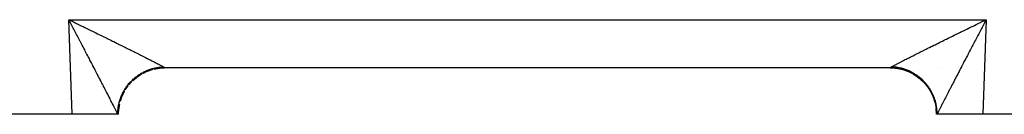
# Model space of a CAD drawing. Extents: x 24 to 832, y -352 to 283.
# Drawn here: x 541 to 583, y -107 to -103 of the extents above; entities that cross this region are included whole.
import ezdxf

# ---------------------------------------------------------------- set-up
doc = ezdxf.new("R2010")
doc.units = 0
doc.linetypes.add('DASHED', pattern=[11.05, 8.7, -2.35])
doc.layers.get('0').update_dxf_attribs({"linetype": 'CONTINUOUS'})
doc.layers.add('NEVIDI', color=4, linetype='DASHED')

msp = doc.modelspace()

# ---------------------------------------------------------------- linework, layer by layer
at = {"color": 2}
for p, q in [((578.5, -105.417152), (547.139683, -105.417152)), ((578.5, -105.417152), (547.139683, -105.417152)), ((578.965967, -105.472499), (578.999425, -105.480509)), ((580.568861, -105.417152), (580.567311, -105.417152)), ((580.567311, -105.417152), (580.568861, -105.417152)), ((579.239211, -105.558782), (579.282234, -105.578215)), ((579.69708, -105.816082), (579.749026, -105.857804)), ((579.895766, -105.986416), (579.944928, -106.037318)), ((580.076226, -106.187807), (580.106732, -106.228481)), ((580.219475, -106.399043), (580.254496, -106.460832)), ((580.338324, -106.634281), (580.364826, -106.698925)), ((545.139683, -107.417158), (545.152337, -107.190206)), ((545.152858, -107.190206), (545.15318, -107.184664)), ((580.408345, -106.818832), (580.418363, -106.855587)), ((580.429358, -106.895924), (580.440849, -106.938084)), ((580.479894, -107.148788), (580.487695, -107.205179)), ((580.5, -107.417152), (580.486504, -107.184664)), ((580.5, -107.417152), (580.486504, -107.184664)), ((580.5, -107.417152), (580.487095, -107.190316)), ((543.140902, -107.417152), (499.159367, -107.417152)), ((545.112649, -107.417152), (543.140902, -107.417152)), ((545.139683, -107.417152), (545.112649, -107.417152)), ((580.527035, -107.417152), (580.5, -107.417152)), ((580.514189, -107.417152), (580.505959, -107.417152)), ((580.527035, -107.417152), (580.525854, -107.417152)), ((582.498782, -107.417152), (580.527035, -107.417152)), ((588.97597, -107.417152), (582.498782, -107.417152))]:
    msp.add_line(p, q, dxfattribs=at)
for centre, start, end in [((547.139683, -107.417152), 96.512409, 96.676219), ((547.139683, -107.417152), 90, 92.162057), ((578.5, -107.417152), 80.33657, 90), ((578.5, -107.417152), 75.659655, 76.599622), ((547.139683, -107.417152), 126.180181, 127.335242), ((547.139683, -107.417152), 110.942042, 112.00573), ((578.5, -107.417152), 65.579055, 69.012058), ((578.5, -107.417152), 60.329062, 62.510341), ((578.5, -107.417152), 51.316767, 54.889089), ((547.139683, -107.417152), 142.500002, 142.887436), ((578.5, -107.417152), 45.021627, 46.282866), ((578.5, -107.417152), 37.172139, 37.623915), ((547.139683, -107.417152), 159.647832, 160.308023), ((547.139683, -107.417152), 157.829514, 157.99427), ((578.5, -107.417152), 29.670937, 29.954536), ((578.5, -107.417152), 21.842405, 22.278848), ((547.139683, -107.417152), 167.53824, 173.159024), ((578.5, -107.417152), 14.340343, 17.085948), ((578.5, -107.417152), 6.676217, 6.899293), ((578.5, -107.417152), 6.140582, 6.512407)]:
    msp.add_arc(centre, 2, start, end, dxfattribs=at)
at = {"layer": 'NEVIDI', "color": 7, "linetype": 'CONTINUOUS'}
for p, q in [((543.140902, -107.417152), (542.998781, -103.347353)), ((542.998781, -103.347353), (582.640902, -103.347353)), ((543.042353, -103.429708), (542.998781, -103.347353)), ((542.998781, -103.347353), (543.054784, -103.374354)), ((543.054784, -103.374354), (543.138994, -103.414988)), ((582.640902, -103.347353), (582.498782, -107.417152)), ((582.500689, -103.414988), (582.556658, -103.387977)), ((582.556658, -103.387977), (582.640902, -103.347353)), ((582.612044, -103.401885), (582.568447, -103.484366)), ((582.640902, -103.347353), (582.612044, -103.401885)), ((543.071237, -103.484366), (543.042353, -103.429708)), ((543.114821, -103.566934), (543.071237, -103.484366)), ((543.143621, -103.621549), (543.114821, -103.566934)), ((543.138994, -103.414988), (543.194782, -103.441928)), ((543.187034, -103.703955), (543.143621, -103.621549)), ((543.210838, -103.749175), (543.187034, -103.703955)), ((543.194782, -103.441928), (543.243301, -103.465373)), ((543.215871, -103.758741), (543.210838, -103.749175)), ((543.259103, -103.84094), (543.215871, -103.758741)), ((543.243301, -103.465373), (543.278993, -103.482627)), ((543.278993, -103.482627), (543.334525, -103.509485)), ((543.334525, -103.509485), (543.418628, -103.550193)), ((543.418628, -103.550193), (543.474194, -103.577108)), ((543.474194, -103.577108), (543.557753, -103.617611)), ((543.557753, -103.617611), (543.612864, -103.644342)), ((543.612864, -103.644342), (543.696219, -103.684802)), ((543.696219, -103.684802), (543.750849, -103.711337)), ((543.750849, -103.711337), (543.772892, -103.722047)), ((543.772892, -103.722047), (543.833643, -103.751578)), ((543.833643, -103.751578), (543.888427, -103.778222)), ((543.888427, -103.778222), (543.970302, -103.818067)), ((543.970302, -103.818067), (544.024568, -103.844493)), ((581.587808, -103.857795), (581.669377, -103.818069)), ((581.669377, -103.818069), (581.723708, -103.791625)), ((581.723708, -103.791625), (581.806037, -103.751579)), ((581.806037, -103.751579), (581.860513, -103.725099)), ((581.860513, -103.725099), (581.866789, -103.722049)), ((581.866789, -103.722049), (581.943462, -103.684803)), ((581.943462, -103.684803), (581.998514, -103.658078)), ((581.998514, -103.658078), (582.081929, -103.617611)), ((582.081929, -103.617611), (582.137447, -103.590697)), ((582.137447, -103.590697), (582.221054, -103.550194)), ((582.221054, -103.550194), (582.276699, -103.523257)), ((582.276699, -103.523257), (582.36069, -103.482627)), ((582.39507, -103.813382), (582.351928, -103.89546)), ((582.36069, -103.482627), (582.396381, -103.465373)), ((582.423813, -103.75874), (582.39507, -103.813382)), ((582.396381, -103.465373), (582.416567, -103.455618)), ((582.416567, -103.455618), (582.500689, -103.414988)), ((582.428846, -103.749174), (582.423813, -103.75874)), ((582.467201, -103.676323), (582.428846, -103.749174)), ((582.496062, -103.621549), (582.467201, -103.676323)), ((582.539582, -103.539037), (582.496062, -103.621549)), ((582.568447, -103.484366), (582.539582, -103.539037)), ((543.287756, -103.895461), (543.259103, -103.84094)), ((543.331007, -103.97781), (543.287756, -103.895461)), ((543.359501, -104.032096), (543.331007, -103.97781)), ((543.402384, -104.113836), (543.359501, -104.032096)), ((543.430635, -104.167713), (543.402384, -104.113836)), ((543.473352, -104.249211), (543.430635, -104.167713)), ((543.494081, -104.28877), (543.473352, -104.249211)), ((544.024568, -103.844493), (544.105906, -103.884126)), ((544.105906, -103.884126), (544.159595, -103.910302)), ((544.159595, -103.910302), (544.240208, -103.949631)), ((544.240208, -103.949631), (544.289278, -103.973584)), ((544.289278, -103.973584), (544.293047, -103.975424)), ((544.293047, -103.975424), (544.372944, -104.01445)), ((544.372944, -104.01445), (544.425483, -104.040128)), ((544.425483, -104.040128), (544.504356, -104.078701)), ((544.504356, -104.078701), (544.556181, -104.104061)), ((544.556181, -104.104061), (544.634075, -104.142201)), ((544.634075, -104.142201), (544.684996, -104.16715)), ((544.684996, -104.16715), (544.761713, -104.204762)), ((544.761713, -104.204762), (544.7842, -104.215792)), ((544.7842, -104.215792), (544.811913, -104.229389)), ((544.811913, -104.229389), (544.887387, -104.26644)), ((580.752289, -104.266444), (580.802158, -104.241959)), ((580.802158, -104.241959), (580.855476, -104.215796)), ((580.855476, -104.215796), (580.877964, -104.204765)), ((580.877964, -104.204765), (580.928699, -104.179888)), ((580.928699, -104.179888), (581.005602, -104.142205)), ((581.005602, -104.142205), (581.057185, -104.116944)), ((581.057185, -104.116944), (581.135321, -104.078704)), ((581.135321, -104.078704), (581.187326, -104.053268)), ((581.187326, -104.053268), (581.266734, -104.014453)), ((581.266734, -104.014453), (581.319337, -103.988756)), ((581.319337, -103.988756), (581.3504, -103.973587)), ((581.3504, -103.973587), (581.39947, -103.949633)), ((581.39947, -103.949633), (581.452688, -103.923667)), ((581.452688, -103.923667), (581.533772, -103.884128)), ((581.533772, -103.884128), (581.587808, -103.857795)), ((582.18081, -104.221584), (582.145604, -104.288768)), ((582.209049, -104.167712), (582.18081, -104.221584)), ((582.25179, -104.08621), (582.209049, -104.167712)), ((582.280183, -104.032095), (582.25179, -104.08621)), ((582.323339, -103.949886), (582.280183, -104.032095)), ((582.351928, -103.89546), (582.323339, -103.949886)), ((543.501469, -104.302872), (543.494081, -104.28877)), ((543.543697, -104.383491), (543.501469, -104.302872)), ((543.571637, -104.436847), (543.543697, -104.383491)), ((543.613486, -104.516781), (543.571637, -104.436847)), ((543.641146, -104.569624), (543.613486, -104.516781)), ((543.682627, -104.648884), (543.641146, -104.569624)), ((543.709851, -104.70091), (543.682627, -104.648884)), ((544.887387, -104.26644), (544.936813, -104.290721)), ((544.936813, -104.290721), (545.011082, -104.327231)), ((545.011082, -104.327231), (545.059492, -104.351047)), ((545.059492, -104.351047), (545.132391, -104.386938)), ((545.132391, -104.386938), (545.179813, -104.410304)), ((545.179813, -104.410304), (545.250099, -104.444965)), ((545.250099, -104.444965), (545.251069, -104.445444)), ((545.251069, -104.445444), (545.297726, -104.468473)), ((545.297726, -104.468473), (545.367462, -104.502924)), ((545.367462, -104.502924), (545.413026, -104.525456)), ((545.413026, -104.525456), (545.481005, -104.559103)), ((545.481005, -104.559103), (545.525521, -104.581157)), ((545.525521, -104.581157), (545.591722, -104.613984)), ((545.591722, -104.613984), (545.634918, -104.635424)), ((545.634918, -104.635424), (545.678332, -104.656989)), ((545.678332, -104.656989), (545.699361, -104.66744)), ((545.699361, -104.66744), (545.741473, -104.688382)), ((545.741473, -104.688382), (545.803983, -104.719499)), ((579.876885, -104.698993), (579.940319, -104.667442)), ((579.940319, -104.667442), (579.961347, -104.656991)), ((579.961347, -104.656991), (579.982844, -104.646311)), ((579.982844, -104.646311), (580.047957, -104.613987)), ((580.047957, -104.613987), (580.091875, -104.592204)), ((580.091875, -104.592204), (580.158673, -104.559105)), ((580.158673, -104.559105), (580.203449, -104.536939)), ((580.203449, -104.536939), (580.272215, -104.502927)), ((580.272215, -104.502927), (580.318183, -104.480213)), ((580.318183, -104.480213), (580.38837, -104.445564)), ((580.38837, -104.445564), (580.389578, -104.444968)), ((580.389578, -104.444968), (580.435498, -104.422319)), ((580.435498, -104.422319), (580.507286, -104.386941)), ((580.507286, -104.386941), (580.555408, -104.363245)), ((580.555408, -104.363245), (580.628594, -104.327235)), ((580.628594, -104.327235), (580.677657, -104.303112)), ((580.677657, -104.303112), (580.752289, -104.266444)), ((581.971077, -104.622093), (581.929834, -104.700907)), ((581.998539, -104.569621), (581.971077, -104.622093)), ((582.040216, -104.490003), (581.998539, -104.569621)), ((582.068048, -104.436845), (582.040216, -104.490003)), ((582.110133, -104.35648), (582.068048, -104.436845)), ((582.138216, -104.30287), (582.110133, -104.35648)), ((582.145604, -104.288768), (582.138216, -104.30287)), ((543.750915, -104.779395), (543.709851, -104.70091)), ((543.768429, -104.812872), (543.750915, -104.779395)), ((543.777872, -104.830922), (543.768429, -104.812872)), ((543.818384, -104.908368), (543.777872, -104.830922)), ((543.84495, -104.959161), (543.818384, -104.908368)), ((543.884952, -105.03565), (543.84495, -104.959161)), ((543.911019, -105.0855), (543.884952, -105.03565)), ((543.950437, -105.160893), (543.911019, -105.0855)), ((545.803983, -104.719499), (545.844916, -104.739895)), ((545.844916, -104.739895), (545.905495, -104.770111)), ((545.905495, -104.770111), (545.945044, -104.789859)), ((545.945044, -104.789859), (546.003536, -104.819099)), ((546.003536, -104.819099), (546.041774, -104.838237)), ((546.041774, -104.838237), (546.061888, -104.848311)), ((546.061888, -104.848311), (546.098338, -104.866581)), ((546.098338, -104.866581), (546.135166, -104.885059)), ((546.135166, -104.885059), (546.18945, -104.912335)), ((546.18945, -104.912335), (546.224768, -104.930106)), ((546.224768, -104.930106), (546.276903, -104.956379)), ((546.276903, -104.956379), (546.310681, -104.973427)), ((546.310681, -104.973427), (546.36062, -104.998671)), ((546.36062, -104.998671), (546.393069, -105.015101)), ((546.393069, -105.015101), (546.394886, -105.016021)), ((546.394886, -105.016021), (546.440553, -105.039183)), ((546.440553, -105.039183), (546.471365, -105.054838)), ((546.471365, -105.054838), (546.516482, -105.077804)), ((546.516482, -105.077804), (546.545694, -105.092702)), ((546.545694, -105.092702), (546.588443, -105.114551)), ((546.588443, -105.114551), (546.616, -105.128667)), ((579.009823, -105.135777), (579.051242, -105.11455)), ((579.051242, -105.11455), (579.079257, -105.100226)), ((579.079257, -105.100226), (579.123204, -105.077803)), ((579.123204, -105.077803), (579.152969, -105.062646)), ((579.152969, -105.062646), (579.199132, -105.039183)), ((579.199132, -105.039183), (579.230459, -105.023289)), ((579.230459, -105.023289), (579.244799, -105.016021)), ((579.244799, -105.016021), (579.279065, -104.99867)), ((579.279065, -104.99867), (579.311811, -104.982112)), ((579.311811, -104.982112), (579.362782, -104.956378)), ((579.362782, -104.956378), (579.397132, -104.939063)), ((579.397132, -104.939063), (579.450234, -104.912335)), ((579.450234, -104.912335), (579.486172, -104.894272)), ((579.486172, -104.894272), (579.541345, -104.866581)), ((579.541345, -104.866581), (579.577795, -104.848311)), ((579.577795, -104.848311), (579.578791, -104.847812)), ((579.578791, -104.847812), (579.636147, -104.819099)), ((579.636147, -104.819099), (579.674683, -104.799831)), ((579.674683, -104.799831), (579.734186, -104.770112)), ((579.734186, -104.770112), (579.774312, -104.750093)), ((579.774312, -104.750093), (579.835697, -104.7195)), ((579.835697, -104.7195), (579.876885, -104.698993)), ((581.728667, -105.085496), (581.702591, -105.13537)), ((581.768275, -105.009751), (581.728667, -105.085496)), ((581.794735, -104.959157), (581.768275, -105.009751)), ((581.834989, -104.882198), (581.794735, -104.959157)), ((581.861814, -104.830919), (581.834989, -104.882198)), ((581.871256, -104.812869), (581.861814, -104.830919)), ((581.902679, -104.752806), (581.871256, -104.812869)), ((581.929834, -104.700907), (581.902679, -104.752806)), ((543.976065, -105.209922), (543.950437, -105.160893)), ((544.014626, -105.283708), (543.976065, -105.209922)), ((544.028898, -105.311024), (544.014626, -105.283708)), ((544.040045, -105.33236), (544.028898, -105.311024)), ((544.077927, -105.404892), (544.040045, -105.33236)), ((544.10276, -105.45246), (544.077927, -105.404892)), ((544.139874, -105.523582), (544.10276, -105.45246)), ((544.164275, -105.570369), (544.139874, -105.523582)), ((546.342289, -105.546289), (546.362398, -105.537615)), ((546.362398, -105.537615), (546.39897, -105.522486)), ((546.39897, -105.522486), (546.442982, -105.505362)), ((546.40019, -105.557536), (546.638319, -105.479716)), ((546.442982, -105.505362), (546.480127, -105.49181)), ((546.480127, -105.49181), (546.524781, -105.476582)), ((546.524781, -105.476582), (546.562559, -105.46459)), ((546.562559, -105.46459), (546.582641, -105.458542)), ((546.582641, -105.458542), (546.593629, -105.455328)), ((546.593629, -105.455328), (546.607702, -105.451309)), ((546.607702, -105.451309), (546.645775, -105.440984)), ((546.616, -105.128667), (546.656288, -105.149354)), ((546.638319, -105.479716), (546.643887, -105.478283)), ((546.645775, -105.440984), (546.691452, -105.429637)), ((546.656288, -105.149354), (546.671458, -105.15716)), ((546.671458, -105.15716), (546.682151, -105.162668)), ((546.682151, -105.162668), (546.719948, -105.182181)), ((546.68464, -105.470028), (546.901241, -105.430152)), ((546.691452, -105.429637), (546.729885, -105.420959)), ((546.719948, -105.182181), (546.744129, -105.194701)), ((546.729885, -105.420959), (546.775948, -105.41159)), ((546.744129, -105.194701), (546.779264, -105.212948)), ((546.775948, -105.41159), (546.814767, -105.404557)), ((546.779264, -105.212948), (546.80176, -105.224669)), ((546.80176, -105.224669), (546.834362, -105.241715)), ((546.814767, -105.404557), (546.842643, -105.399989)), ((546.834362, -105.241715), (546.855071, -105.252582)), ((546.842643, -105.399989), (546.854003, -105.398243)), ((546.854003, -105.398243), (546.861091, -105.397186)), ((546.855071, -105.252582), (546.885084, -105.268395)), ((546.861091, -105.397186), (546.900025, -105.391844)), ((546.885084, -105.268395), (546.887176, -105.2695)), ((546.887176, -105.2695), (546.904013, -105.278412)), ((546.900025, -105.391844), (546.946599, -105.386469)), ((546.901241, -105.430152), (546.906951, -105.429476)), ((546.904013, -105.278412), (546.93129, -105.292914)), ((546.906951, -105.429476), (546.918178, -105.428193)), ((546.918178, -105.428193), (547.139682, -105.415889)), ((546.93129, -105.292914), (546.948474, -105.302098)), ((546.946599, -105.386469), (546.985672, -105.382809)), ((546.948474, -105.302098), (546.973017, -105.315291)), ((546.973017, -105.315291), (546.988447, -105.323639)), ((546.985672, -105.382809), (547.032368, -105.379448)), ((546.988447, -105.323639), (547.010259, -105.335528)), ((547.010259, -105.335528), (547.023739, -105.342937)), ((547.023739, -105.342937), (547.038395, -105.351059)), ((547.032368, -105.379448), (547.071573, -105.377477)), ((547.038395, -105.351059), (547.04287, -105.353554)), ((547.04287, -105.353554), (547.054536, -105.360102)), ((547.054536, -105.360102), (547.070819, -105.369362)), ((547.070819, -105.369362), (547.080649, -105.375041)), ((547.071573, -105.377477), (547.084035, -105.377014)), ((547.080649, -105.375041), (547.08403, -105.377014)), ((547.08403, -105.377014), (547.086503, -105.378461)), ((547.086503, -105.378461), (547.108016, -105.391451)), ((547.108016, -105.391451), (547.110717, -105.39315)), ((547.110717, -105.39315), (547.122059, -105.400554)), ((547.122059, -105.400554), (547.125813, -105.403145)), ((547.125813, -105.403145), (547.127586, -105.404406)), ((547.127586, -105.404406), (547.136367, -105.411362)), ((547.136367, -105.411362), (547.137204, -105.412168)), ((547.137204, -105.412168), (547.139682, -105.415889)), ((547.139682, -105.415889), (547.139682, -105.416023)), ((547.139682, -105.416023), (547.139683, -105.416836)), ((547.139683, -105.416836), (547.139683, -105.416914)), ((547.139683, -105.416914), (547.139683, -105.417152)), ((578.5, -105.416746), (578.500002, -105.415889)), ((578.5, -105.416836), (578.5, -105.416746)), ((578.5, -105.417148), (578.5, -105.416836)), ((578.5, -105.417152), (578.5, -105.417148)), ((578.500002, -105.415889), (578.500029, -105.415614)), ((578.500002, -105.415889), (578.726918, -105.428803)), ((578.500029, -105.415614), (578.503317, -105.411362)), ((578.503317, -105.411362), (578.504269, -105.410503)), ((578.504269, -105.410503), (578.51387, -105.403145)), ((578.51387, -105.403145), (578.515759, -105.40183)), ((578.515759, -105.40183), (578.517624, -105.400554)), ((578.517624, -105.400554), (578.531667, -105.391451)), ((578.531667, -105.391451), (578.53451, -105.389683)), ((578.53451, -105.389683), (578.555653, -105.377014)), ((578.555653, -105.377014), (578.568864, -105.369362)), ((578.560797, -105.377196), (578.555656, -105.377014)), ((578.607358, -105.379451), (578.560797, -105.377196)), ((578.568864, -105.369362), (578.579436, -105.363332)), ((578.579436, -105.363332), (578.596814, -105.353554)), ((578.596814, -105.353554), (578.601289, -105.351059)), ((578.601289, -105.351059), (578.609236, -105.346646)), ((578.646503, -105.382195), (578.607358, -105.379451)), ((578.609236, -105.346646), (578.629425, -105.335528)), ((578.629425, -105.335528), (578.643739, -105.327713)), ((578.643739, -105.327713), (578.666667, -105.31529)), ((578.693185, -105.38648), (578.646503, -105.382195)), ((578.666667, -105.31529), (578.682799, -105.306608)), ((578.682799, -105.306608), (578.708394, -105.292913)), ((578.732261, -105.390917), (578.693185, -105.38648)), ((578.708394, -105.292913), (578.726277, -105.283396)), ((578.726277, -105.283396), (578.752509, -105.2695)), ((578.726918, -105.428803), (578.732565, -105.429456)), ((578.77459, -105.396602), (578.732261, -105.390917)), ((578.732565, -105.429456), (578.74405, -105.430833)), ((578.74405, -105.430833), (578.990323, -105.476891)), ((578.752509, -105.2695), (578.754601, -105.268395)), ((578.754601, -105.268395), (578.774325, -105.257994)), ((578.774325, -105.257994), (578.805323, -105.241714)), ((578.778692, -105.397202), (578.77459, -105.396602)), ((578.785686, -105.398244), (578.778692, -105.397202)), ((578.817668, -105.403332), (578.785686, -105.398244)), ((578.805323, -105.241714), (578.826647, -105.230557)), ((578.86377, -105.411598), (578.817668, -105.403332)), ((578.826647, -105.230557), (578.860421, -105.212948)), ((578.860421, -105.212948), (578.883472, -105.200968)), ((578.902391, -105.419378), (578.86377, -105.411598)), ((578.883472, -105.200968), (578.919738, -105.18218)), ((578.948317, -105.429659), (578.902391, -105.419378)), ((578.919738, -105.18218), (578.944498, -105.16939)), ((578.944498, -105.16939), (578.968227, -105.157159)), ((578.986617, -105.439098), (578.948317, -105.429659)), ((578.968227, -105.157159), (578.983397, -105.149353)), ((578.983397, -105.149353), (579.009823, -105.135777)), ((579.032116, -105.451349), (578.986617, -105.439098)), ((578.990323, -105.476891), (578.995839, -105.478294)), ((578.995839, -105.478294), (579.006951, -105.481171)), ((579.006951, -105.481171), (579.244775, -105.559645)), ((579.035221, -105.452226), (579.032116, -105.451349)), ((579.046061, -105.455331), (579.035221, -105.452226)), ((579.070067, -105.46244), (579.046061, -105.455331)), ((579.114936, -105.476595), (579.070067, -105.46244)), ((579.152384, -105.489288), (579.114936, -105.476595)), ((579.196781, -105.505394), (579.152384, -105.489288)), ((579.233694, -105.519678), (579.196781, -105.505394)), ((579.27741, -105.537669), (579.233694, -105.519678)), ((579.287024, -105.541785), (579.27741, -105.537669)), ((581.512324, -105.499596), (581.475416, -105.570357)), ((581.536925, -105.452456), (581.512324, -105.499596)), ((581.57454, -105.380413), (581.536925, -105.452456)), ((581.599646, -105.332347), (581.57454, -105.380413)), ((581.610788, -105.31102), (581.599646, -105.332347)), ((581.637962, -105.259013), (581.610788, -105.31102)), ((581.663621, -105.209918), (581.637962, -105.259013)), ((581.702591, -105.13537), (581.663621, -105.209918)), ((544.200616, -105.640098), (544.164275, -105.570369)), ((544.224376, -105.685718), (544.200616, -105.640098)), ((544.259935, -105.754038), (544.224376, -105.685718)), ((544.27089, -105.775094), (544.259935, -105.754038)), ((544.283208, -105.798777), (544.27089, -105.775094)), ((544.317908, -105.865517), (544.283208, -105.798777)), ((544.340447, -105.908887), (544.317908, -105.865517)), ((544.374235, -105.97393), (544.340447, -105.908887)), ((545.715881, -105.97241), (545.744572, -105.944488)), ((545.744572, -105.944488), (545.779025, -105.912343)), ((545.769807, -105.96176), (545.921324, -105.829573)), ((545.779025, -105.912343), (545.808869, -105.88565)), ((545.808869, -105.88565), (545.844645, -105.854979)), ((545.844645, -105.854979), (545.875133, -105.829927)), ((545.875133, -105.829927), (545.875378, -105.829729)), ((545.875378, -105.829729), (545.884042, -105.822788)), ((545.884042, -105.822788), (545.912746, -105.800325)), ((545.912746, -105.800325), (545.944466, -105.776431)), ((545.921324, -105.829573), (545.925889, -105.826078)), ((545.934902, -105.819239), (546.143935, -105.681231)), ((545.944466, -105.776431), (545.982921, -105.748713)), ((545.982921, -105.748713), (546.015612, -105.726183)), ((546.015612, -105.726183), (546.055189, -105.70012)), ((546.055189, -105.70012), (546.088749, -105.67902)), ((546.088749, -105.67902), (546.094512, -105.675487)), ((546.094512, -105.675487), (546.104339, -105.66952)), ((546.104339, -105.66952), (546.129429, -105.654624)), ((546.129429, -105.654624), (546.163869, -105.634944)), ((546.143935, -105.681231), (546.148926, -105.678378)), ((546.163869, -105.634944), (546.205458, -105.612329)), ((546.194396, -105.655608), (546.384367, -105.563907)), ((546.205458, -105.612329), (546.240675, -105.594129)), ((546.240675, -105.594129), (546.283152, -105.573303)), ((546.283152, -105.573303), (546.319009, -105.556653)), ((546.319009, -105.556653), (546.331792, -105.55092)), ((546.331792, -105.55092), (546.342289, -105.546289)), ((546.384367, -105.563907), (546.389694, -105.561744)), ((579.244775, -105.559645), (579.250036, -105.561763)), ((579.250036, -105.561763), (579.260654, -105.566091)), ((579.260654, -105.566091), (579.485851, -105.675591)), ((579.297402, -105.546294), (579.287024, -105.541785)), ((579.313698, -105.553512), (579.297402, -105.546294)), ((579.356563, -105.573319), (579.313698, -105.553512)), ((579.392195, -105.590707), (579.356563, -105.573319)), ((579.434299, -105.612368), (579.392195, -105.590707)), ((579.469188, -105.631259), (579.434299, -105.612368)), ((579.510367, -105.65469), (579.469188, -105.631259)), ((579.485851, -105.675591), (579.490783, -105.678392)), ((579.490783, -105.678392), (579.500728, -105.684097)), ((579.500728, -105.684097), (579.709289, -105.822649)), ((579.525625, -105.663693), (579.510367, -105.65469)), ((579.535352, -105.669526), (579.525625, -105.663693)), ((579.544405, -105.675019), (579.535352, -105.669526)), ((579.584522, -105.700139), (579.544405, -105.675019)), ((579.617871, -105.722013), (579.584522, -105.700139)), ((579.656827, -105.748758), (579.617871, -105.722013)), ((579.689097, -105.771929), (579.656827, -105.748758)), ((579.727035, -105.8004), (579.689097, -105.771929)), ((579.709289, -105.822649), (579.713803, -105.826084)), ((579.713803, -105.826084), (579.722825, -105.83301)), ((579.722825, -105.83301), (579.91109, -105.998192)), ((579.746747, -105.81574), (579.727035, -105.8004)), ((579.755648, -105.822793), (579.746747, -105.81574)), ((579.758396, -105.824987), (579.755648, -105.822793)), ((579.794926, -105.854886), (579.758396, -105.824987)), ((579.825274, -105.880808), (579.794926, -105.854886)), ((579.860571, -105.912263), (579.825274, -105.880808)), ((579.889679, -105.939322), (579.860571, -105.912263)), ((579.923738, -105.972346), (579.889679, -105.939322)), ((581.276874, -105.951933), (581.243514, -106.016173)), ((581.299238, -105.908884), (581.276874, -105.951933)), ((581.333506, -105.84295), (581.299238, -105.908884)), ((581.356477, -105.798774), (581.333506, -105.84295)), ((581.368795, -105.775091), (581.356477, -105.798774)), ((581.391775, -105.730927), (581.368795, -105.775091)), ((581.41531, -105.685714), (581.391775, -105.730927)), ((581.451316, -105.616591), (581.41531, -105.685714)), ((581.475416, -105.570357), (581.451316, -105.616591)), ((544.396171, -106.016175), (544.374235, -105.97393)), ((544.42906, -106.079537), (544.396171, -106.016175)), ((544.450354, -106.120578), (544.42906, -106.079537)), ((544.482134, -106.181851), (544.450354, -106.120578)), ((544.490082, -106.19718), (544.482134, -106.181851)), ((544.50285, -106.22181), (544.490082, -106.19718)), ((544.533541, -106.281037), (544.50285, -106.22181)), ((544.553624, -106.319815), (544.533541, -106.281037)), ((544.583319, -106.377182), (544.553624, -106.319815)), ((544.602614, -106.414485), (544.583319, -106.377182)), ((545.371904, -106.423628), (545.395528, -106.382783)), ((545.395528, -106.382783), (545.416165, -106.348788)), ((545.416165, -106.348788), (545.441472, -106.309029)), ((545.438393, -106.369086), (545.54516, -106.208131)), ((545.441472, -106.309029), (545.463458, -106.276051)), ((545.463458, -106.276051), (545.490542, -106.237232)), ((545.490542, -106.237232), (545.505165, -106.217039)), ((545.505165, -106.217039), (545.511895, -106.207916)), ((545.511895, -106.207916), (545.513989, -106.205099)), ((545.513989, -106.205099), (545.542567, -106.167617)), ((545.542567, -106.167617), (545.567399, -106.136434)), ((545.54516, -106.208131), (545.548591, -106.203616)), ((545.567399, -106.136434), (545.597594, -106.100114)), ((545.590861, -106.154246), (545.720567, -106.006223)), ((545.597594, -106.100114), (545.623619, -106.070115)), ((545.623619, -106.070115), (545.655443, -106.034959)), ((545.655443, -106.034959), (545.677519, -106.011497)), ((545.677519, -106.011497), (545.682815, -106.005976)), ((545.682815, -106.005976), (545.685364, -106.003333)), ((545.685364, -106.003333), (545.715881, -105.97241)), ((545.720567, -106.006223), (545.724572, -106.002204)), ((579.91109, -105.998192), (579.915107, -106.0022)), ((579.915107, -106.0022), (579.92306, -106.010203)), ((579.92306, -106.010203), (580.0876, -106.199046)), ((579.946434, -105.995218), (579.923738, -105.972346)), ((579.95177, -106.0007), (579.946434, -105.995218)), ((579.954324, -106.003338), (579.95177, -106.0007)), ((579.984179, -106.034893), (579.954324, -106.003338)), ((580.011089, -106.064512), (579.984179, -106.034893)), ((580.042012, -106.100023), (580.011089, -106.064512)), ((580.06764, -106.130736), (580.042012, -106.100023)), ((580.097026, -106.1675), (580.06764, -106.130736)), ((580.0876, -106.199046), (580.09108, -106.2036)), ((580.09108, -106.2036), (580.097913, -106.212617)), ((580.120976, -106.198786), (580.097026, -106.1675)), ((580.097913, -106.212617), (580.235744, -106.42169)), ((580.121165, -106.199037), (580.120976, -106.198786)), ((580.127792, -106.20792), (580.121165, -106.199037)), ((580.149211, -106.237329), (580.127792, -106.20792)), ((580.171947, -106.269789), (580.149211, -106.237329)), ((580.198253, -106.309091), (580.171947, -106.269789)), ((580.219576, -106.34246), (580.198253, -106.309091)), ((580.244171, -106.382808), (580.219576, -106.34246)), ((580.26402, -106.41698), (580.244171, -106.382808)), ((581.066356, -106.357874), (581.03707, -106.414484)), ((581.08606, -106.319812), (581.066356, -106.357874)), ((581.116348, -106.261339), (581.08606, -106.319812)), ((581.136834, -106.221809), (581.116348, -106.261339)), ((581.149602, -106.19718), (581.136834, -106.221809)), ((581.168129, -106.161451), (581.149602, -106.19718)), ((581.18933, -106.120576), (581.168129, -106.161451)), ((581.221718, -106.058161), (581.18933, -106.120576)), ((581.243514, -106.016173), (581.221718, -106.058161)), ((544.631139, -106.469673), (544.602614, -106.414485)), ((544.64977, -106.505751), (544.631139, -106.469673)), ((544.677201, -106.558915), (544.64977, -106.505751)), ((544.682494, -106.56918), (544.677201, -106.558915)), ((544.695039, -106.593518), (544.682494, -106.56918)), ((544.721326, -106.644551), (544.695039, -106.593518)), ((544.738368, -106.677664), (544.721326, -106.644551)), ((544.763523, -106.726582), (544.738368, -106.677664)), ((544.779691, -106.758047), (544.763523, -106.726582)), ((544.803658, -106.804731), (544.779691, -106.758047)), ((544.819009, -106.834659), (544.803658, -106.804731)), ((545.201138, -106.820309), (545.21552, -106.775586)), ((545.21552, -106.775586), (545.228377, -106.738365)), ((545.223805, -106.851352), (545.28257, -106.672715)), ((545.228377, -106.738365), (545.244683, -106.694242)), ((545.244683, -106.694242), (545.248429, -106.684532)), ((545.248429, -106.684532), (545.25254, -106.674047)), ((545.25254, -106.674047), (545.259133, -106.657578)), ((545.259133, -106.657578), (545.2773, -106.614224)), ((545.2773, -106.614224), (545.293331, -106.578148)), ((545.28257, -106.672715), (545.284682, -106.667456)), ((545.289011, -106.656809), (545.398286, -106.431628)), ((545.293331, -106.578148), (545.313395, -106.535473)), ((545.313395, -106.535473), (545.330967, -106.500072)), ((545.330967, -106.500072), (545.35285, -106.458243)), ((545.35285, -106.458243), (545.361281, -106.442731)), ((545.361281, -106.442731), (545.366749, -106.432837)), ((545.366749, -106.432837), (545.371904, -106.423628)), ((545.398286, -106.431628), (545.401082, -106.426696)), ((580.235744, -106.42169), (580.238585, -106.426667)), ((580.238585, -106.426667), (580.244149, -106.436513)), ((580.244149, -106.436513), (580.352833, -106.662099)), ((580.267339, -106.422844), (580.26402, -106.41698)), ((580.272937, -106.432842), (580.267339, -106.422844)), ((580.286894, -106.458354), (580.272937, -106.432842)), ((580.305278, -106.493342), (580.286894, -106.458354)), ((580.326323, -106.535544), (580.305278, -106.493342)), ((580.343187, -106.571242), (580.326323, -106.535544)), ((580.362396, -106.614253), (580.343187, -106.571242)), ((580.352833, -106.662099), (580.354984, -106.667411)), ((580.354984, -106.667411), (580.359182, -106.677907)), ((580.359182, -106.677907), (580.436759, -106.915995)), ((580.377674, -106.650523), (580.362396, -106.614253)), ((580.382918, -106.663445), (580.377674, -106.650523)), ((580.387145, -106.674053), (580.382918, -106.663445)), ((580.395047, -106.694366), (580.387145, -106.674053)), ((580.408767, -106.731283), (580.395047, -106.694366)), ((580.424189, -106.775665), (580.408767, -106.731283)), ((580.436299, -106.813086), (580.424189, -106.775665)), ((580.449787, -106.858028), (580.436299, -106.813086)), ((580.84408, -106.789038), (580.820685, -106.834637)), ((580.859991, -106.758051), (580.84408, -106.789038)), ((580.884627, -106.710112), (580.859991, -106.758051)), ((580.901315, -106.677666), (580.884627, -106.710112)), ((580.927183, -106.627412), (580.901315, -106.677666)), ((580.944644, -106.593518), (580.927183, -106.627412)), ((580.95719, -106.56918), (580.944644, -106.593518)), ((580.971624, -106.541193), (580.95719, -106.56918)), ((580.989914, -106.505751), (580.971624, -106.541193)), ((581.018051, -106.451275), (580.989914, -106.505751)), ((581.03707, -106.414484), (581.018051, -106.451275)), ((544.841619, -106.878777), (544.819009, -106.834659)), ((544.844632, -106.884659), (544.841619, -106.878777)), ((544.856202, -106.907258), (544.844632, -106.884659)), ((544.877668, -106.949227), (544.856202, -106.907258)), ((544.891323, -106.975953), (544.877668, -106.949227)), ((544.911397, -107.015287), (544.891323, -106.975953)), ((544.924253, -107.04051), (544.911397, -107.015287)), ((544.943063, -107.077471), (544.924253, -107.04051)), ((544.954963, -107.100891), (544.943063, -107.077471)), ((544.972414, -107.135298), (544.954963, -107.100891)), ((544.973612, -107.137662), (544.972414, -107.135298)), ((544.983463, -107.157125), (544.973612, -107.137662)), ((544.999562, -107.188999), (544.983463, -107.157125)), ((545.009693, -107.209103), (544.999562, -107.188999)), ((545.024371, -107.238305), (545.009693, -107.209103)), ((545.033616, -107.25675), (545.024371, -107.238305)), ((545.116538, -107.280272), (545.119401, -107.241307)), ((545.119401, -107.241307), (545.123385, -107.199062)), ((545.123385, -107.199062), (545.12382, -107.194967)), ((545.12382, -107.194967), (545.124582, -107.187982)), ((545.124582, -107.187982), (545.128389, -107.156032)), ((545.128389, -107.156032), (545.134815, -107.109937)), ((545.134815, -107.109937), (545.141059, -107.071287)), ((545.141059, -107.071287), (545.149519, -107.025285)), ((545.149519, -107.025285), (545.157445, -106.986885)), ((545.152337, -107.190206), (545.152983, -107.184557)), ((545.152983, -107.184557), (545.15434, -107.173144)), ((545.157445, -106.986885), (545.167903, -106.941227)), ((545.167903, -106.941227), (545.168659, -106.938109)), ((545.168659, -106.938109), (545.171338, -106.927224)), ((545.171338, -106.927224), (545.177505, -106.903106)), ((545.177505, -106.903106), (545.189905, -106.857995)), ((545.189905, -106.857995), (545.201138, -106.820309)), ((545.200093, -106.927108), (545.201489, -106.921595)), ((580.436759, -106.915995), (580.438183, -106.921551)), ((580.438183, -106.921551), (580.440942, -106.932509)), ((580.440942, -106.932509), (580.486046, -107.178978)), ((580.460303, -106.896013), (580.449787, -106.858028)), ((580.465564, -106.916191), (580.460303, -106.896013)), ((580.468347, -106.927229), (580.465564, -106.916191)), ((580.471813, -106.941361), (580.468347, -106.927229)), ((580.48064, -106.979571), (580.471813, -106.941361)), ((580.490182, -107.025369), (580.48064, -106.979571)), ((580.486046, -107.178978), (580.486719, -107.184719)), ((580.486719, -107.184719), (580.487986, -107.195932)), ((580.487986, -107.195932), (580.5, -107.417152)), ((580.497338, -107.063868), (580.490182, -107.025369)), ((580.504875, -107.109969), (580.497338, -107.063868)), ((580.510359, -107.148784), (580.504875, -107.109969)), ((580.513812, -107.176638), (580.510359, -107.148784)), ((580.515104, -107.187983), (580.513812, -107.176638)), ((580.515876, -107.195061), (580.515104, -107.187983)), ((580.519655, -107.233922), (580.515876, -107.195061)), ((580.523154, -107.280365), (580.519655, -107.233922)), ((580.620185, -107.228601), (580.606067, -107.256751)), ((580.62999, -107.209105), (580.620185, -107.228601)), ((580.645494, -107.178353), (580.62999, -107.209105)), ((580.65622, -107.157126), (580.645494, -107.178353)), ((580.666072, -107.137663), (580.65622, -107.157126)), ((580.673107, -107.123779), (580.666072, -107.137663)), ((580.68472, -107.100892), (580.673107, -107.123779)), ((580.702921, -107.065084), (580.68472, -107.100892)), ((580.71543, -107.040513), (580.702921, -107.065084)), ((580.735016, -107.002094), (580.71543, -107.040513)), ((580.748359, -106.975955), (580.735016, -107.002094)), ((580.769198, -106.935179), (580.748359, -106.975955)), ((580.783482, -106.907258), (580.769198, -106.935179)), ((580.795052, -106.884659), (580.783482, -106.907258)), ((580.805578, -106.86411), (580.795052, -106.884659)), ((580.820685, -106.834637), (580.805578, -106.86411)), ((545.046888, -107.283309), (545.033616, -107.25675)), ((545.055212, -107.300022), (545.046888, -107.283309)), ((545.067109, -107.323994), (545.055212, -107.300022)), ((545.067244, -107.324267), (545.067109, -107.323994)), ((545.074456, -107.338854), (545.067244, -107.324267)), ((545.084917, -107.360103), (545.074456, -107.338854)), ((545.09132, -107.373171), (545.084917, -107.360103)), ((545.100301, -107.391593), (545.09132, -107.373171)), ((545.1058, -107.402937), (545.100301, -107.391593)), ((545.112649, -107.417152), (545.1058, -107.402937)), ((545.112622, -107.412049), (545.112983, -107.365744)), ((545.112649, -107.417158), (545.112622, -107.412049)), ((545.112983, -107.365744), (545.114139, -107.32678)), ((545.114139, -107.32678), (545.116538, -107.280272)), ((580.525235, -107.319295), (580.523154, -107.280365)), ((580.526703, -107.365778), (580.525235, -107.319295)), ((580.527079, -107.404769), (580.526703, -107.365778)), ((580.527034, -107.417157), (580.527079, -107.404769)), ((580.528791, -107.413498), (580.527035, -107.417152)), ((580.533884, -107.402937), (580.528791, -107.413498)), ((580.542297, -107.385602), (580.533884, -107.402937)), ((580.548364, -107.373171), (580.542297, -107.385602)), ((580.558222, -107.353071), (580.548364, -107.373171)), ((580.565228, -107.338854), (580.558222, -107.353071)), ((580.572439, -107.324267), (580.565228, -107.338854)), ((580.576518, -107.316035), (580.572439, -107.324267)), ((580.584471, -107.300023), (580.576518, -107.316035)), ((580.597206, -107.274473), (580.584471, -107.300023)), ((580.606067, -107.256751), (580.597206, -107.274473))]:
    msp.add_line(p, q, dxfattribs=at)

doc.saveas('drawing.dxf')
